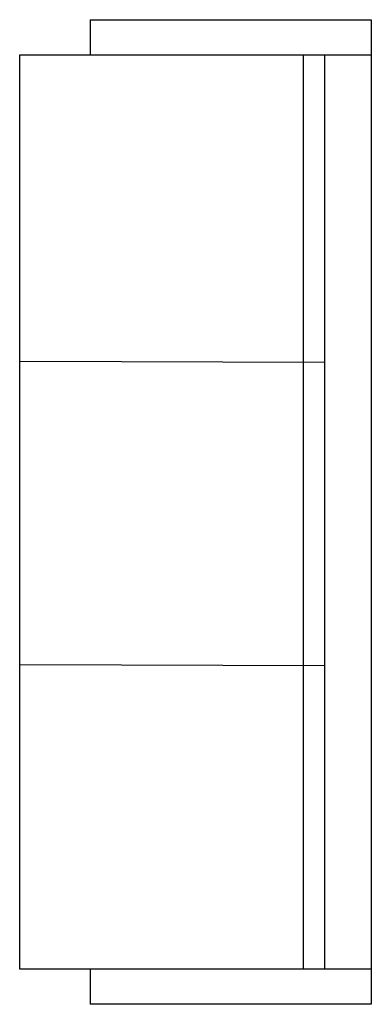
# Model space of a CAD drawing. Extents: x 2919.6 to 2949.6, y 1315.1 to 1399.1.
import ezdxf

# ---------------------------------------------------------------- set-up
doc = ezdxf.new("R2010")
doc.units = 0
doc.header["$LTSCALE"] = 40
doc.layers.get('0').update_dxf_attribs({"linetype": 'CONTINUOUS'})

msp = doc.modelspace()

# ---------------------------------------------------------------- linework, layer by layer
at = {"color": 0}
for p, q in [((2925.55, 1399.09), (2949.55, 1399.09)), ((2925.55, 1399.09), (2925.55, 1396.09)), ((2949.55, 1399.09), (2949.55, 1315.088)), ((2919.55, 1318.088), (2919.55, 1396.09)), ((2919.55, 1396.09), (2949.55, 1396.09)), ((2943.729, 1396.09), (2943.729, 1318.088)), ((2945.55, 1396.09), (2945.55, 1318.088)), ((2919.55, 1369.97), (2945.55, 1369.873)), ((2919.55, 1344.088), (2945.55, 1343.991)), ((2949.55, 1318.088), (2919.55, 1318.088)), ((2925.55, 1318.088), (2925.55, 1315.088)), ((2949.55, 1315.088), (2925.55, 1315.088))]:
    msp.add_line(p, q, dxfattribs=at)

doc.saveas('drawing.dxf')
